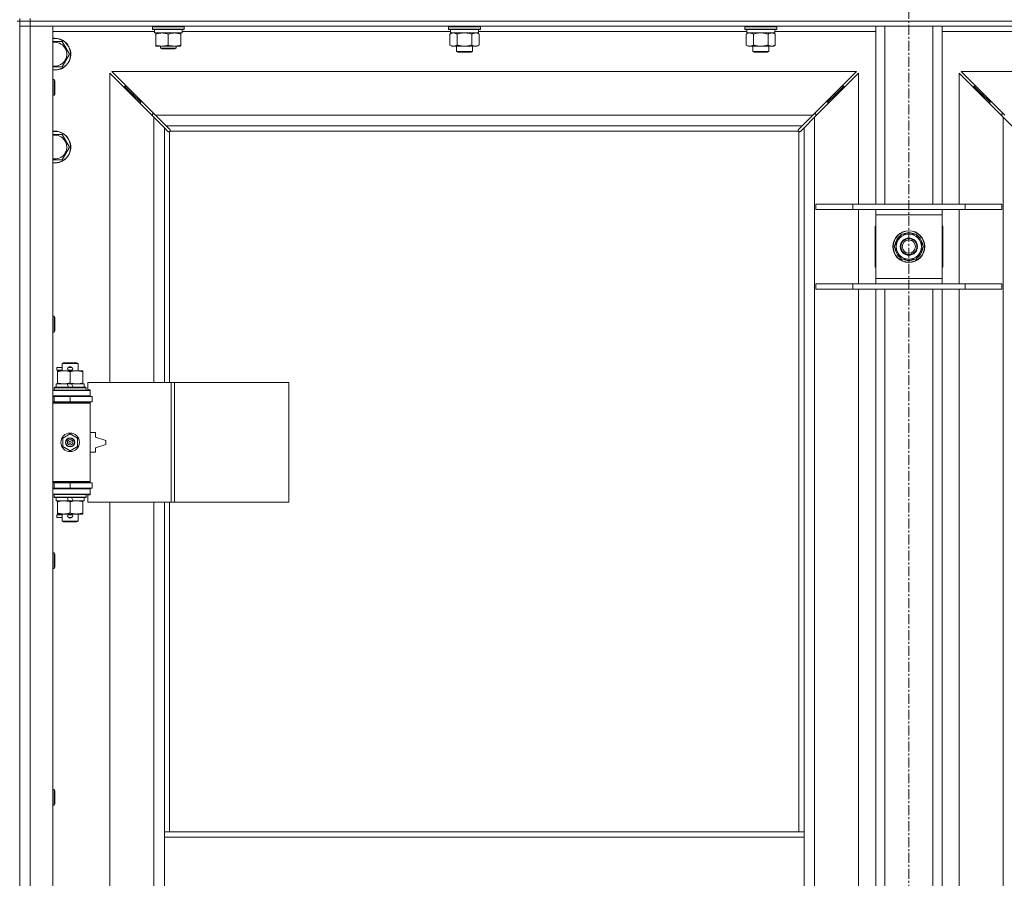
# Model space of a CAD drawing. Units: millimetres. Extents: x 0 to 30603, y -7 to 21000.
# Drawn here: x 4740 to 5482, y 15230 to 15877 of the extents above; entities that cross this region are included whole.
import ezdxf

# ---------------------------------------------------------------- set-up
doc = ezdxf.new("R2010")
doc.units = ezdxf.units.MM
doc.linetypes.add('K5LT_AXLED', pattern=[12, 7.5, -1.5, 1.5, -1.5])
doc.linetypes.add('K5LT_THIN', pattern=[0])
for name, color, linetype, true_color in [('OSI', 2, 'Continuous', 0xffff00), ('R', 1, 'Continuous', 0xff0000), ('WELDING', 7, 'Continuous', 0xffffff)]:
    doc.layers.add(name, color=color, linetype=linetype, true_color=true_color)

msp = doc.modelspace()

# ---------------------------------------------------------------- linework, layer by layer
at = {"layer": 'OSI', "color": 30, "linetype": 'K5LT_AXLED', "lineweight": 18, "true_color": 0xff8000}
msp.add_line((5409.72, 16496.86), (5409.72, 12872.79), dxfattribs=at)
at = {"layer": 'R', "color": 7, "linetype": 'K5LT_THIN', "lineweight": 18}
for p, q in [((4739.72, 15875.79), (4739.72, 15877.79)), ((4747.72, 15875.79), (4747.72, 15877.79)), ((4737.72, 15875.79), (4739.72, 15875.79)), ((4739.72, 15875.79), (4747.72, 15875.79)), ((4739.72, 15875.79), (4739.72, 15871.79)), ((4747.72, 15875.79), (4739.72, 15875.79)), ((4739.72, 15875.79), (4739.72, 15240.79)), ((4747.72, 15871.79), (4739.72, 15871.79)), ((4739.72, 13970.79), (4739.72, 15871.79)), ((4739.72, 15871.79), (4747.72, 15871.79)), ((4747.72, 15875.79), (4747.72, 15871.79)), ((6071.72, 15875.79), (4747.72, 15875.79)), ((4747.72, 15875.79), (6071.72, 15875.79)), ((4747.72, 15871.79), (4747.72, 13970.79)), ((4747.72, 15871.79), (4764.72, 15871.79)), ((6071.72, 15871.79), (4747.72, 15871.79)), ((4764.72, 15871.79), (4764.72, 13970.79)), ((4839.72, 15871.49), (4839.89, 15871.79)), ((4839.72, 15869.59), (4839.72, 15871.49)), ((4839.72, 15871.49), (4851.72, 15871.49)), ((4839.72, 15869.59), (4839.89, 15869.29)), ((4839.72, 15869.59), (4851.72, 15869.59)), ((4851.72, 15871.49), (4863.72, 15871.49)), ((4851.72, 15869.59), (4863.72, 15869.59)), ((4863.72, 15871.49), (4863.55, 15871.79)), ((4863.72, 15869.59), (4863.55, 15869.29)), ((4863.72, 15869.59), (4863.72, 15871.49)), ((5062.92, 15871.49), (5063.09, 15871.79)), ((5062.92, 15871.49), (5062.92, 15869.59)), ((5080.92, 15871.49), (5062.92, 15871.49)), ((5062.92, 15869.59), (5063.09, 15869.29)), ((5080.92, 15869.59), (5062.92, 15869.59)), ((5086.92, 15871.49), (5080.92, 15871.49)), ((5086.92, 15869.59), (5080.92, 15869.59)), ((5086.92, 15871.49), (5086.75, 15871.79)), ((5086.92, 15869.59), (5086.75, 15869.29)), ((5086.92, 15871.49), (5086.92, 15869.59)), ((5286.12, 15871.49), (5286.29, 15871.79)), ((5286.12, 15871.49), (5286.12, 15869.59)), ((5304.12, 15871.49), (5286.12, 15871.49)), ((5286.12, 15869.59), (5286.29, 15869.29)), ((5304.12, 15869.59), (5286.12, 15869.59)), ((5310.12, 15871.49), (5304.12, 15871.49)), ((5310.12, 15869.59), (5304.12, 15869.59)), ((5310.12, 15871.49), (5309.95, 15871.79)), ((5310.12, 15869.59), (5309.95, 15869.29)), ((5310.12, 15871.49), (5310.12, 15869.59)), ((5384.72, 15737.79), (5384.72, 15871.79)), ((5391.72, 15737.79), (5391.72, 15871.79)), ((5427.72, 15737.79), (5427.72, 15871.79)), ((5434.72, 15737.79), (5434.72, 15871.79)), ((4841.22, 15867.79), (4764.72, 15867.79)), ((4839.89, 15869.29), (4851.72, 15869.29)), ((4841.22, 15866.79), (4841.22, 15869.29)), ((4841.22, 15866.79), (4862.22, 15866.79)), ((4842.22, 15865.94), (4842.22, 15866.79)), ((4842.22, 15857.64), (4842.22, 15865.94)), ((4851.72, 15869.29), (4863.55, 15869.29)), ((4851.72, 15857.64), (4851.72, 15865.94)), ((4861.22, 15866.79), (4861.22, 15865.94)), ((4861.22, 15857.64), (4861.22, 15865.94)), ((4862.22, 15866.79), (4862.22, 15869.29)), ((5064.42, 15867.79), (4862.22, 15867.79)), ((5080.83, 15869.29), (5063.09, 15869.29)), ((5063.95, 15865.94), (5065.42, 15866.79)), ((5063.95, 15865.94), (5063.95, 15857.64)), ((5064.42, 15869.29), (5064.42, 15866.79)), ((5085.42, 15866.79), (5064.42, 15866.79)), ((5069.44, 15865.94), (5069.44, 15857.64)), ((5080.41, 15865.94), (5080.41, 15857.64)), ((5086.75, 15869.29), (5080.83, 15869.29)), ((5085.89, 15865.94), (5084.42, 15866.79)), ((5085.42, 15869.29), (5085.42, 15866.79)), ((5287.62, 15867.79), (5085.42, 15867.79)), ((5085.89, 15865.94), (5085.89, 15857.64)), ((5304.03, 15869.29), (5286.29, 15869.29)), ((5287.15, 15865.94), (5288.62, 15866.79)), ((5287.15, 15865.94), (5287.15, 15857.64)), ((5287.62, 15869.29), (5287.62, 15866.79)), ((5308.62, 15866.79), (5287.62, 15866.79)), ((5292.64, 15865.94), (5292.64, 15857.64)), ((5303.61, 15865.94), (5303.61, 15857.64)), ((5309.95, 15869.29), (5304.03, 15869.29)), ((5309.09, 15865.94), (5307.62, 15866.79)), ((5308.62, 15869.29), (5308.62, 15866.79)), ((5384.72, 15867.79), (5308.62, 15867.79)), ((5309.09, 15865.94), (5309.09, 15857.64)), ((5510.82, 15867.79), (5434.72, 15867.79)), ((4764.72, 15860.29), (4766.22, 15860.29)), ((4766.22, 15860.29), (4771.71, 15860.29)), ((4771.71, 15860.29), (4777.19, 15850.79)), ((4842.22, 15856.79), (4842.22, 15857.64)), ((4846.97, 15856.79), (4842.22, 15856.79)), ((4845.72, 15856.79), (4845.72, 15855.36)), ((4857.72, 15855.36), (4845.72, 15855.36)), ((4845.72, 15855.36), (4846.72, 15854.79)), ((4856.72, 15854.79), (4846.72, 15854.79)), ((4856.47, 15856.79), (4846.97, 15856.79)), ((4861.22, 15856.79), (4856.47, 15856.79)), ((4857.72, 15855.36), (4856.72, 15854.79)), ((4857.72, 15856.79), (4857.72, 15855.36)), ((4861.22, 15857.64), (4861.22, 15856.79)), ((5063.95, 15857.64), (5065.42, 15856.79)), ((5074.92, 15856.79), (5065.42, 15856.79)), ((5068.92, 15856.79), (5068.92, 15852.86)), ((5084.42, 15856.79), (5074.92, 15856.79)), ((5080.92, 15856.79), (5080.92, 15852.86)), ((5085.89, 15857.64), (5084.42, 15856.79)), ((5287.15, 15857.64), (5288.62, 15856.79)), ((5298.12, 15856.79), (5288.62, 15856.79)), ((5292.12, 15856.79), (5292.12, 15852.86)), ((5307.62, 15856.79), (5298.12, 15856.79)), ((5304.12, 15856.79), (5304.12, 15852.86)), ((5309.09, 15857.64), (5307.62, 15856.79)), ((4777.19, 15850.79), (4771.71, 15841.29)), ((5068.92, 15852.86), (5069.92, 15852.29)), ((5074.92, 15852.86), (5068.92, 15852.86)), ((5074.92, 15852.29), (5069.92, 15852.29)), ((5080.92, 15852.86), (5074.92, 15852.86)), ((5079.92, 15852.29), (5074.92, 15852.29)), ((5080.92, 15852.86), (5079.92, 15852.29)), ((5292.12, 15852.86), (5293.12, 15852.29)), ((5298.12, 15852.86), (5292.12, 15852.86)), ((5298.12, 15852.29), (5293.12, 15852.29)), ((5304.12, 15852.86), (5298.12, 15852.86)), ((5303.12, 15852.29), (5298.12, 15852.29)), ((5304.12, 15852.86), (5303.12, 15852.29)), ((4840.72, 15803.37), (4807.72, 15836.37)), ((4807.72, 15836.37), (4807.72, 15603.29)), ((5370.31, 15837.79), (4809.14, 15837.79)), ((4809.14, 15837.79), (4842.14, 15804.79)), ((5337.31, 15804.79), (5370.31, 15837.79)), ((5371.72, 15836.37), (5338.72, 15803.37)), ((5371.72, 15737.79), (5371.72, 15836.37)), ((5480.72, 15803.37), (5447.72, 15836.37)), ((5447.72, 15836.37), (5447.72, 15737.79)), ((6010.31, 15837.79), (5449.14, 15837.79)), ((5449.14, 15837.79), (5482.14, 15804.79)), ((4764.72, 15831.79), (4765.64, 15831.79)), ((4765.64, 15831.79), (4766.22, 15830.79)), ((4765.64, 15831.79), (4765.64, 15819.79)), ((4766.22, 15830.79), (4766.22, 15820.79)), ((4824.72, 15820.79), (4818.72, 15826.79)), ((4824.72, 15820.79), (4818.72, 15826.79)), ((4818.72, 15826.79), (4818.72, 15825.37)), ((4820.14, 15826.79), (4818.72, 15826.79)), ((5354.72, 15820.79), (5360.72, 15826.79)), ((5354.72, 15820.79), (5360.72, 15826.79)), ((5360.72, 15826.79), (5359.31, 15826.79)), ((5360.72, 15825.37), (5360.72, 15826.79)), ((5464.72, 15820.79), (5458.72, 15826.79)), ((5464.72, 15820.79), (5458.72, 15826.79)), ((5458.72, 15826.79), (5460.14, 15826.79)), ((5458.72, 15825.37), (5458.72, 15826.79)), ((4764.72, 15819.79), (4765.64, 15819.79)), ((4765.64, 15819.79), (4766.22, 15820.79)), ((4830.72, 15814.79), (4824.72, 15820.79)), ((4830.72, 15814.79), (4824.72, 15820.79)), ((4824.72, 15820.79), (4824.72, 15819.37)), ((4826.14, 15820.79), (4824.72, 15820.79)), ((5348.72, 15814.79), (5354.72, 15820.79)), ((5348.72, 15814.79), (5354.72, 15820.79)), ((5354.72, 15820.79), (5353.31, 15820.79)), ((5354.72, 15819.37), (5354.72, 15820.79)), ((5470.72, 15814.79), (5464.72, 15820.79)), ((5470.72, 15814.79), (5464.72, 15820.79)), ((5464.72, 15820.79), (5466.14, 15820.79)), ((5464.72, 15819.37), (5464.72, 15820.79)), ((4830.72, 15814.79), (4830.72, 15813.37)), ((4832.14, 15814.79), (4830.72, 15814.79)), ((5348.72, 15814.79), (5347.31, 15814.79)), ((5348.72, 15813.37), (5348.72, 15814.79)), ((5470.72, 15814.79), (5472.14, 15814.79)), ((5470.72, 15813.37), (5470.72, 15814.79)), ((4839.72, 15805.79), (4839.72, 15804.37)), ((4841.14, 15805.79), (4839.72, 15805.79)), ((4848.72, 15795.37), (4840.72, 15803.37)), ((4840.72, 15603.29), (4840.72, 15803.37)), ((4842.14, 15804.79), (5337.31, 15804.79)), ((4842.14, 15804.79), (4850.14, 15796.79)), ((5329.31, 15796.79), (5337.31, 15804.79)), ((5338.72, 15803.37), (5330.72, 15795.37)), ((5339.72, 15805.79), (5338.31, 15805.79)), ((5338.72, 15803.37), (5338.72, 14039.2)), ((5339.72, 15804.37), (5339.72, 15805.79)), ((5481.14, 15805.79), (5479.72, 15805.79)), ((5479.72, 15805.79), (5479.72, 15804.37)), ((5480.72, 14039.2), (5480.72, 15803.37)), ((5488.72, 15795.37), (5480.72, 15803.37)), ((4851.45, 15792.65), (4848.72, 15795.37)), ((4848.72, 15795.37), (4848.72, 15603.29)), ((5329.31, 15796.79), (4850.14, 15796.79)), ((4850.14, 15796.79), (4852.86, 15794.06)), ((5326.58, 15794.06), (5329.31, 15796.79)), ((5330.72, 15795.37), (5327.99, 15792.65)), ((5330.72, 15264.79), (5330.72, 15795.37)), ((4764.72, 15790.29), (4766.22, 15790.29)), ((4766.22, 15790.29), (4771.71, 15790.29)), ((4771.71, 15790.29), (4777.19, 15780.79)), ((4851.96, 15792.4), (4852.07, 15792.4)), ((4852.72, 15792.53), (4852.72, 15603.29)), ((5326.46, 15792.79), (4852.98, 15792.79)), ((4853.11, 15793.55), (4853.11, 15793.44)), ((5326.33, 15793.55), (5326.33, 15793.44)), ((5326.72, 15264.79), (5326.72, 15792.53)), ((5327.48, 15792.4), (5327.37, 15792.4)), ((4777.19, 15780.79), (4771.71, 15771.29)), ((5339.72, 15737.79), (5367.41, 15737.79)), ((5339.72, 15733.79), (5339.72, 15737.79)), ((5367.41, 15737.79), (5452.03, 15737.79)), ((5367.41, 15733.79), (5367.41, 15737.79)), ((5452.03, 15737.79), (5479.72, 15737.79)), ((5452.03, 15733.79), (5452.03, 15737.79)), ((5479.72, 15733.79), (5479.72, 15737.79)), ((5339.72, 15733.79), (5367.41, 15733.79)), ((5367.41, 15733.79), (5452.03, 15733.79)), ((5371.72, 15677.79), (5371.72, 15733.79)), ((5384.72, 15729.79), (5384.72, 15733.79)), ((5384.72, 15681.79), (5384.72, 15729.79)), ((5434.72, 15729.79), (5384.72, 15729.79)), ((5434.72, 15733.79), (5434.72, 15729.79)), ((5434.72, 15729.79), (5434.72, 15681.79)), ((5447.72, 15733.79), (5447.72, 15677.79)), ((5452.03, 15733.79), (5479.72, 15733.79)), ((5384.72, 15721.29), (5384.22, 15721.29)), ((5384.22, 15721.29), (5384.22, 15690.29)), ((5435.22, 15721.29), (5434.72, 15721.29)), ((5435.22, 15690.29), (5435.22, 15721.29)), ((5398.75, 15705.79), (5404.24, 15715.29)), ((5404.24, 15715.29), (5409.72, 15715.29)), ((5409.72, 15715.29), (5415.21, 15715.29)), ((5415.21, 15715.29), (5420.69, 15705.79)), ((5420.17, 15706.8), (5420.11, 15706.8)), ((5404.24, 15696.29), (5398.75, 15705.79)), ((5420.69, 15705.79), (5415.21, 15696.29)), ((5419.36, 15703.49), (5419.97, 15703.49)), ((5420.04, 15704.66), (5420.16, 15704.66)), ((5409.72, 15696.29), (5404.24, 15696.29)), ((5415.21, 15696.29), (5409.72, 15696.29)), ((5384.22, 15690.29), (5384.72, 15690.29)), ((5434.72, 15690.29), (5435.22, 15690.29)), ((5339.72, 15677.79), (5367.41, 15677.79)), ((5339.72, 15673.79), (5339.72, 15677.79)), ((5367.41, 15677.79), (5452.03, 15677.79)), ((5367.41, 15673.79), (5367.41, 15677.79)), ((5384.72, 15677.79), (5384.72, 15681.79)), ((5384.72, 15681.79), (5434.72, 15681.79)), ((5434.72, 15681.79), (5434.72, 15677.79)), ((5452.03, 15677.79), (5479.72, 15677.79)), ((5452.03, 15673.79), (5452.03, 15677.79)), ((5479.72, 15673.79), (5479.72, 15677.79)), ((5339.72, 15673.79), (5367.41, 15673.79)), ((5367.41, 15673.79), (5452.03, 15673.79)), ((5371.72, 15214.79), (5371.72, 15673.79)), ((5384.72, 15214.79), (5384.72, 15673.79)), ((5391.72, 15214.79), (5391.72, 15673.79)), ((5427.72, 15214.79), (5427.72, 15673.79)), ((5434.72, 15214.79), (5434.72, 15673.79)), ((5447.72, 15673.79), (5447.72, 15214.79)), ((5452.03, 15673.79), (5479.72, 15673.79)), ((4764.72, 15653.45), (4765.64, 15653.45)), ((4765.64, 15653.45), (4766.22, 15652.45)), ((4765.64, 15653.45), (4765.64, 15641.45)), ((4766.22, 15652.45), (4766.22, 15642.45)), ((4764.72, 15641.45), (4765.64, 15641.45)), ((4765.64, 15641.45), (4766.22, 15642.45)), ((4771.72, 15617.71), (4772.72, 15618.29)), ((4771.72, 15617.71), (4783.72, 15617.71)), ((4771.72, 15612.29), (4771.72, 15617.71)), ((4772.72, 15618.29), (4782.72, 15618.29)), ((4783.72, 15617.71), (4782.72, 15618.29)), ((4783.72, 15612.29), (4783.72, 15617.71)), ((4767.62, 15612.79), (4767.62, 15614.79)), ((4771.72, 15614.79), (4767.62, 15614.79)), ((4771.72, 15612.79), (4767.62, 15612.79)), ((4768.22, 15611.44), (4768.22, 15612.29)), ((4768.22, 15612.29), (4782.47, 15612.29)), ((4768.22, 15603.14), (4768.22, 15611.44)), ((4776.72, 15614.79), (4776.6, 15614.79)), ((4776.72, 15612.79), (4776.6, 15612.79)), ((4778.72, 15614.79), (4776.72, 15614.79)), ((4778.72, 15612.79), (4776.72, 15612.79)), ((4777.72, 15603.14), (4777.72, 15611.44)), ((4782.47, 15612.29), (4787.22, 15612.29)), ((4787.22, 15612.29), (4787.22, 15611.44)), ((4787.22, 15603.14), (4787.22, 15611.44)), ((4768.22, 15602.29), (4768.22, 15603.14)), ((4787.22, 15603.14), (4787.22, 15602.29)), ((4853.89, 15603.29), (4791.02, 15603.29)), ((4791.02, 15603.29), (4791.02, 15597.79)), ((4856.28, 15603.29), (4853.89, 15603.29)), ((4853.89, 15603.29), (4853.89, 15513.29)), ((4856.28, 15603.29), (4856.28, 15513.29)), ((4942.64, 15603.29), (4856.28, 15603.29)), ((4942.64, 15603.29), (4942.64, 15513.29)), ((4764.72, 15597.29), (4792.72, 15597.29)), ((4765.72, 15599.49), (4765.89, 15599.79)), ((4765.72, 15597.59), (4765.72, 15599.49)), ((4765.72, 15599.49), (4789.72, 15599.49)), ((4765.72, 15597.59), (4765.89, 15597.29)), ((4765.72, 15597.59), (4789.72, 15597.59)), ((4765.89, 15599.79), (4789.55, 15599.79)), ((4767.22, 15599.79), (4767.22, 15602.29)), ((4767.22, 15602.29), (4775.42, 15602.29)), ((4775.42, 15602.29), (4776.59, 15599.79)), ((4778.73, 15602.29), (4775.42, 15602.29)), ((4778.73, 15602.29), (4779.9, 15599.79)), ((4778.73, 15602.29), (4788.22, 15602.29)), ((4788.22, 15599.79), (4788.22, 15602.29)), ((4789.72, 15599.49), (4789.55, 15599.79)), ((4789.72, 15597.59), (4789.55, 15597.29)), ((4789.72, 15597.59), (4789.72, 15599.49)), ((4791.02, 15597.79), (4792.72, 15597.79)), ((4792.72, 15597.79), (4792.72, 15597.29)), ((4792.72, 15593.29), (4792.72, 15597.29)), ((4764.72, 15593.29), (4792.72, 15593.29)), ((4764.72, 15592.79), (4765.72, 15592.79)), ((4764.72, 15588.79), (4765.72, 15588.79)), ((4764.72, 15588.29), (4792.22, 15588.29)), ((4764.72, 15587.79), (4792.72, 15587.79)), ((4765.72, 15592.79), (4777.72, 15592.79)), ((4765.72, 15588.79), (4765.72, 15592.79)), ((4765.72, 15588.79), (4777.72, 15588.79)), ((4771.72, 15592.79), (4771.72, 15593.29)), ((4771.72, 15588.29), (4771.72, 15588.79)), ((4777.72, 15588.79), (4777.72, 15592.79)), ((4777.72, 15592.79), (4794.22, 15592.79)), ((4777.72, 15588.79), (4794.22, 15588.79)), ((4783.72, 15592.79), (4783.72, 15593.29)), ((4783.72, 15588.29), (4783.72, 15588.79)), ((4792.72, 15587.79), (4792.22, 15588.29)), ((4792.72, 15593.29), (4792.72, 15592.79)), ((4792.72, 15588.79), (4792.72, 15587.79)), ((4792.72, 15528.79), (4792.72, 15587.79)), ((4794.22, 15588.79), (4794.22, 15592.79)), ((4796.72, 15565.79), (4792.72, 15565.79)), ((4796.72, 15562.29), (4796.72, 15565.79)), ((4772.22, 15561.46), (4777.72, 15564.64)), ((4772.22, 15555.11), (4772.22, 15561.46)), ((4777.72, 15564.64), (4783.22, 15561.46)), ((4783.22, 15561.46), (4783.22, 15555.11)), ((4804.72, 15559.79), (4796.72, 15562.29)), ((4804.72, 15556.79), (4804.72, 15559.79)), ((4777.72, 15551.94), (4772.22, 15555.11)), ((4783.22, 15555.11), (4777.72, 15551.94)), ((4792.72, 15550.79), (4796.72, 15550.79)), ((4796.72, 15554.29), (4804.72, 15556.79)), ((4796.72, 15550.79), (4796.72, 15554.29)), ((4764.72, 15528.79), (4792.72, 15528.79)), ((4764.72, 15528.29), (4792.22, 15528.29)), ((4771.72, 15527.79), (4771.72, 15528.29)), ((4783.72, 15527.79), (4783.72, 15528.29)), ((4792.72, 15528.79), (4792.22, 15528.29)), ((4792.72, 15528.79), (4792.72, 15527.79)), ((4765.72, 15527.79), (4764.72, 15527.79)), ((4765.72, 15523.79), (4764.72, 15523.79)), ((4792.72, 15523.29), (4764.72, 15523.29)), ((4765.72, 15527.79), (4765.72, 15523.79)), ((4777.72, 15527.79), (4765.72, 15527.79)), ((4777.72, 15523.79), (4765.72, 15523.79)), ((4771.72, 15523.29), (4771.72, 15523.79)), ((4777.72, 15527.79), (4777.72, 15523.79)), ((4794.22, 15527.79), (4777.72, 15527.79)), ((4794.22, 15523.79), (4777.72, 15523.79)), ((4783.72, 15523.29), (4783.72, 15523.79)), ((4792.72, 15523.79), (4792.72, 15523.29)), ((4792.72, 15523.29), (4792.72, 15519.29)), ((4794.22, 15527.79), (4794.22, 15523.79)), ((4792.72, 15519.29), (4764.72, 15519.29)), ((4765.72, 15518.99), (4765.89, 15519.29)), ((4765.72, 15517.09), (4765.72, 15518.99)), ((4765.72, 15518.99), (4789.72, 15518.99)), ((4765.72, 15517.09), (4765.89, 15516.79)), ((4765.72, 15517.09), (4789.72, 15517.09)), ((4765.89, 15516.79), (4789.55, 15516.79)), ((4767.22, 15514.29), (4767.22, 15516.79)), ((4767.22, 15514.29), (4776.59, 15514.29)), ((4768.22, 15513.44), (4768.22, 15514.29)), ((4768.22, 15505.14), (4768.22, 15513.44)), ((4775.42, 15516.79), (4776.59, 15514.29)), ((4776.59, 15514.29), (4779.9, 15514.29)), ((4777.72, 15505.14), (4777.72, 15513.44)), ((4778.73, 15516.79), (4779.9, 15514.29)), ((4779.9, 15514.29), (4788.22, 15514.29)), ((4787.22, 15514.29), (4787.22, 15513.44)), ((4787.22, 15505.14), (4787.22, 15513.44)), ((4788.22, 15514.29), (4788.22, 15516.79)), ((4789.72, 15518.99), (4789.55, 15519.29)), ((4789.72, 15517.09), (4789.55, 15516.79)), ((4789.72, 15517.09), (4789.72, 15518.99)), ((4792.72, 15518.79), (4791.02, 15518.79)), ((4791.02, 15518.79), (4791.02, 15513.29)), ((4792.72, 15519.29), (4792.72, 15518.79)), ((4853.89, 15513.29), (4791.02, 15513.29)), ((4807.72, 15513.29), (4807.72, 14966.29)), ((4840.72, 14966.29), (4840.72, 15513.29)), ((4848.72, 15513.29), (4848.72, 15264.79)), ((4852.72, 15513.29), (4852.72, 15264.79)), ((4856.28, 15513.29), (4853.89, 15513.29)), ((4942.64, 15513.29), (4856.28, 15513.29)), ((4767.62, 15501.79), (4767.62, 15503.79)), ((4771.72, 15503.79), (4767.62, 15503.79)), ((4771.72, 15501.79), (4767.62, 15501.79)), ((4768.22, 15504.29), (4768.22, 15505.14)), ((4772.97, 15504.29), (4768.22, 15504.29)), ((4771.72, 15498.86), (4771.72, 15504.29)), ((4771.72, 15498.86), (4772.72, 15498.29)), ((4771.72, 15498.86), (4783.72, 15498.86)), ((4782.47, 15504.29), (4772.97, 15504.29)), ((4776.72, 15503.79), (4776.6, 15503.79)), ((4776.72, 15501.79), (4776.6, 15501.79)), ((4778.72, 15503.79), (4776.72, 15503.79)), ((4778.72, 15501.79), (4776.72, 15501.79)), ((4787.22, 15504.29), (4782.47, 15504.29)), ((4783.72, 15498.86), (4782.72, 15498.29)), ((4783.72, 15498.86), (4783.72, 15504.29)), ((4787.22, 15505.14), (4787.22, 15504.29)), ((4772.72, 15498.29), (4782.72, 15498.29)), ((4764.72, 15475.12), (4765.64, 15475.12)), ((4765.64, 15475.12), (4766.22, 15474.12)), ((4765.64, 15475.12), (4765.64, 15463.12)), ((4766.22, 15474.12), (4766.22, 15464.12)), ((4764.72, 15463.12), (4765.64, 15463.12)), ((4765.64, 15463.12), (4766.22, 15464.12)), ((4764.72, 15296.79), (4765.64, 15296.79)), ((4765.64, 15296.79), (4766.22, 15295.79)), ((4765.64, 15296.79), (4765.64, 15284.79)), ((4766.22, 15295.79), (4766.22, 15285.79)), ((4764.72, 15284.79), (4765.64, 15284.79)), ((4765.64, 15284.79), (4766.22, 15285.79)), ((4848.72, 15260.79), (4848.72, 15264.79)), ((5330.72, 15264.79), (4848.72, 15264.79)), ((5330.72, 15260.79), (5330.72, 15264.79)), ((4848.72, 15218.79), (4848.72, 15260.79)), ((5330.72, 15260.79), (4848.72, 15260.79)), ((5330.72, 15218.79), (5330.72, 15260.79))]:
    msp.add_line(p, q, dxfattribs=at)
for centre, radius in [((5409.72, 15705.79), 12), ((5409.72, 15705.79), 11.83), ((5409.72, 15705.79), 6.5), ((5409.72, 15705.79), 6), ((5409.72, 15705.79), 5), ((4777.72, 15558.29), 7), ((4777.72, 15558.29), 3.49), ((4777.72, 15558.29), 3.49), ((4777.72, 15558.29), 3.25), ((4777.72, 15558.29), 3.19), ((4777.72, 15558.29), 3.19), ((4777.72, 15558.29), 2.1), ((4777.72, 15558.29), 0.9)]:
    msp.add_circle(centre, radius, dxfattribs=at)
for centre, radius, start, end in [((4766.22, 15850.79), 12, 262.81924, 90), ((4766.22, 15850.79), 12, 90, 97.18076), ((4766.22, 15850.79), 11.83, 262.71351, 90), ((4766.22, 15850.79), 11.83, 90, 97.28649), ((4766.22, 15850.79), 8.97, 260.37625, 90), ((4766.22, 15850.79), 8.97, 90, 99.62375), ((4766.22, 15780.79), 12, 262.81924, 90), ((4766.22, 15780.79), 12, 90, 97.18076), ((4766.22, 15780.79), 11.83, 262.71351, 90), ((4766.22, 15780.79), 11.83, 90, 97.28649), ((4766.22, 15780.79), 8.97, 260.37625, 90), ((4766.22, 15780.79), 8.97, 90, 99.62375), ((4852.16, 15793.35), 1, 304.4499, 325.5501), ((5327.29, 15793.35), 1, 214.4499, 235.5501), ((5409.72, 15705.79), 10.5, 124.79123, 175.20877), ((5409.72, 15705.79), 9.5, 90, 270), ((5409.72, 15705.79), 10.5, 64.79123, 115.20877), ((5409.72, 15705.79), 9.5, 270, 90), ((5409.72, 15705.79), 10.5, 5.53239, 55.20877), ((5409.72, 15705.79), 10.5, 184.79123, 235.20877), ((5409.72, 15705.79), 10.5, 304.79123, 347.35895), ((5409.72, 15705.79), 10.5, 347.35895, 353.81052), ((5409.72, 15705.79), 10.5, 244.79123, 295.20877), ((4776.72, 15613.79), 1, 90, 270), ((4777.72, 15613.79), 1.5, 41.40962, 138.59038), ((4777.72, 15613.79), 1.5, 221.40962, 269.99848), ((4777.72, 15613.79), 1.5, 270.00009, 318.59038), ((4778.72, 15613.79), 1, 270, 90), ((4765.72, 15584.79), 4, 61.04498, 90), ((4765.72, 15531.79), 4, 270, 298.95502), ((4776.72, 15502.79), 1, 90, 270), ((4777.72, 15502.79), 1.5, 90.00012, 138.59038), ((4777.72, 15502.79), 1.5, 221.40962, 318.59038), ((4777.72, 15502.79), 1.5, 41.40962, 89.99851), ((4778.72, 15502.79), 1, 270, 90)]:
    msp.add_arc(centre, radius, start, end, dxfattribs=at)
at = {"layer": 'WELDING', "color": 7, "linetype": 'K5LT_THIN', "lineweight": 18}
for p, q in [((5064.49, 15866.22), (5063.95, 15865.94)), ((5065.4, 15866.59), (5064.49, 15866.22)), ((5066.32, 15866.77), (5065.4, 15866.59)), ((5066.69, 15866.79), (5066.32, 15866.77)), ((5071.24, 15866.39), (5069.44, 15865.94)), ((5073.07, 15866.68), (5071.24, 15866.39)), ((5074.92, 15866.79), (5073.07, 15866.68)), ((5076.77, 15866.68), (5074.92, 15866.79)), ((5078.61, 15866.39), (5076.77, 15866.68)), ((5080.41, 15865.94), (5078.61, 15866.39)), ((5084.07, 15866.68), (5083.15, 15866.79)), ((5084.99, 15866.39), (5084.07, 15866.68)), ((5085.89, 15865.94), (5084.99, 15866.39)), ((5287.69, 15866.22), (5287.15, 15865.94)), ((5288.6, 15866.59), (5287.69, 15866.22)), ((5289.52, 15866.77), (5288.6, 15866.59)), ((5289.89, 15866.79), (5289.52, 15866.77)), ((5294.44, 15866.39), (5292.64, 15865.94)), ((5296.27, 15866.68), (5294.44, 15866.39)), ((5298.12, 15866.79), (5296.27, 15866.68)), ((5299.97, 15866.68), (5298.12, 15866.79)), ((5301.81, 15866.39), (5299.97, 15866.68)), ((5303.61, 15865.94), (5301.81, 15866.39)), ((5307.27, 15866.68), (5306.35, 15866.79)), ((5308.19, 15866.39), (5307.27, 15866.68)), ((5309.09, 15865.94), (5308.19, 15866.39)), ((4771.71, 15841.29), (4764.72, 15841.29)), ((4851.62, 15792.51), (4851.45, 15792.65)), ((4851.81, 15792.43), (4851.62, 15792.51)), ((4852.01, 15792.4), (4851.81, 15792.43)), ((4852.07, 15792.4), (4852.01, 15792.4)), ((4852.15, 15792.37), (4852.35, 15792.41)), ((4852.29, 15792.35), (4852.44, 15792.37)), ((4852.35, 15792.41), (4852.54, 15792.46)), ((4852.44, 15792.37), (4852.59, 15792.43)), ((4852.54, 15792.46), (4852.72, 15792.53)), ((4852.59, 15792.43), (4852.72, 15792.53)), ((4852.86, 15794.06), (4853, 15793.89)), ((4852.98, 15792.79), (4853.05, 15792.97)), ((4852.98, 15792.79), (4853.08, 15792.92)), ((4853, 15793.89), (4853.08, 15793.7)), ((4853.05, 15792.97), (4853.1, 15793.16)), ((4853.08, 15793.7), (4853.11, 15793.49)), ((4853.08, 15792.92), (4853.14, 15793.06)), ((4853.1, 15793.16), (4853.14, 15793.36)), ((4853.11, 15793.49), (4853.11, 15793.44)), ((4853.13, 15793.37), (4853.11, 15793.44)), ((4853.15, 15793.29), (4853.13, 15793.37)), ((4853.14, 15793.06), (4853.16, 15793.21)), ((4853.16, 15793.21), (4853.15, 15793.29)), ((5326.29, 15793.21), (5326.31, 15793.06)), ((5326.3, 15793.36), (5326.34, 15793.16)), ((5326.31, 15793.06), (5326.37, 15792.92)), ((5326.33, 15793.49), (5326.36, 15793.7)), ((5326.33, 15793.44), (5326.33, 15793.49)), ((5326.34, 15793.16), (5326.39, 15792.97)), ((5326.36, 15793.7), (5326.44, 15793.89)), ((5326.37, 15792.92), (5326.46, 15792.79)), ((5326.39, 15792.97), (5326.46, 15792.79)), ((5326.44, 15793.89), (5326.58, 15794.06)), ((5326.72, 15792.53), (5326.9, 15792.46)), ((5326.72, 15792.53), (5326.85, 15792.43)), ((5326.85, 15792.43), (5327, 15792.37)), ((5326.9, 15792.46), (5327.09, 15792.41)), ((5327, 15792.37), (5327.15, 15792.35)), ((5327.09, 15792.41), (5327.29, 15792.37)), ((5327.15, 15792.35), (5327.22, 15792.36)), ((5327.22, 15792.36), (5327.3, 15792.37)), ((5327.3, 15792.37), (5327.37, 15792.4)), ((5327.43, 15792.4), (5327.37, 15792.4)), ((5327.63, 15792.43), (5327.43, 15792.4)), ((5327.82, 15792.51), (5327.63, 15792.43)), ((5327.99, 15792.65), (5327.82, 15792.51)), ((4771.71, 15771.29), (4764.72, 15771.29))]:
    msp.add_line(p, q, dxfattribs=at)
for centre, start, end in [((4852.3, 15792.93), 246.77286, 269.93385), ((5326.86, 15793.21), 156.77286, 179.93385)]:
    msp.add_arc(centre, 0.573, start, end, dxfattribs=at)
for points, knots in [([(4851.72, 15865.94), (4851.16, 15866.13), (4850.35, 15866.36), (4849.35, 15866.57), (4848.75, 15866.66), (4848.23, 15866.73), (4847.64, 15866.77), (4847.02, 15866.79), (4846.41, 15866.78), (4845.96, 15866.75), (4845.46, 15866.7), (4844.82, 15866.61), (4843.68, 15866.39), (4842.8, 15866.13), (4842.22, 15865.94)], [0, 0, 0, 0, 2.72415, 3.912285, 4.716446, 5.530362, 6.353984, 7.500189, 8.40607, 9.211142, 9.605533, 10.761675, 12.184093, 15, 15, 15, 15]), ([(4861.22, 15865.94), (4860.66, 15866.13), (4859.85, 15866.36), (4858.85, 15866.57), (4858.25, 15866.66), (4857.73, 15866.73), (4857.14, 15866.77), (4856.52, 15866.79), (4855.91, 15866.78), (4855.46, 15866.75), (4854.96, 15866.7), (4854.32, 15866.61), (4853.18, 15866.39), (4852.3, 15866.13), (4851.72, 15865.94)], [0, 0, 0, 0, 2.72415, 3.912285, 4.716446, 5.530362, 6.353984, 7.500189, 8.40607, 9.211142, 9.605533, 10.761675, 12.184093, 15, 15, 15, 15]), ([(5069.44, 15865.94), (5069.15, 15866.1), (5068.71, 15866.33), (5068.15, 15866.54), (5067.77, 15866.65), (5067.41, 15866.73), (5067.05, 15866.78), (5066.81, 15866.79), (5066.69, 15866.79)], [0, 0, 0, 0, 2.905563, 4.375924, 5.511195, 6.679161, 7.850161, 9, 9, 9, 9]), ([(5083.15, 15866.79), (5083.02, 15866.79), (5082.78, 15866.78), (5082.4, 15866.73), (5082.04, 15866.64), (5081.58, 15866.5), (5081.03, 15866.28), (5080.61, 15866.06), (5080.41, 15865.94)], [0, 0, 0, 0, 1.192024, 2.404251, 3.60809, 4.765234, 6.955738, 9, 9, 9, 9]), ([(5292.64, 15865.94), (5292.35, 15866.1), (5291.91, 15866.33), (5291.35, 15866.54), (5290.97, 15866.65), (5290.61, 15866.73), (5290.25, 15866.78), (5290.01, 15866.79), (5289.89, 15866.79)], [0, 0, 0, 0, 2.905563, 4.375924, 5.511195, 6.679161, 7.850161, 9, 9, 9, 9]), ([(5306.35, 15866.79), (5306.22, 15866.79), (5305.98, 15866.78), (5305.6, 15866.73), (5305.24, 15866.64), (5304.78, 15866.5), (5304.23, 15866.28), (5303.81, 15866.06), (5303.61, 15865.94)], [0, 0, 0, 0, 1.192024, 2.404251, 3.60809, 4.765234, 6.955738, 9, 9, 9, 9]), ([(4842.22, 15857.64), (4842.72, 15857.47), (4843.48, 15857.25), (4844.45, 15857.03), (4845.11, 15856.92), (4845.73, 15856.84), (4846.35, 15856.8), (4846.77, 15856.79), (4846.97, 15856.79)], [0, 0, 0, 0, 2.905563, 4.375924, 5.511195, 6.679161, 7.850161, 9, 9, 9, 9]), ([(4846.97, 15856.79), (4847.19, 15856.79), (4847.62, 15856.8), (4848.26, 15856.85), (4848.89, 15856.93), (4849.7, 15857.07), (4850.64, 15857.29), (4851.37, 15857.52), (4851.72, 15857.64)], [0, 0, 0, 0, 1.192024, 2.404251, 3.60809, 4.765234, 6.955738, 9, 9, 9, 9]), ([(4851.72, 15857.64), (4852.22, 15857.47), (4852.98, 15857.25), (4853.95, 15857.03), (4854.61, 15856.92), (4855.23, 15856.84), (4855.85, 15856.8), (4856.27, 15856.79), (4856.47, 15856.79)], [0, 0, 0, 0, 2.905563, 4.375924, 5.511195, 6.679161, 7.850161, 9, 9, 9, 9]), ([(4856.47, 15856.79), (4856.69, 15856.79), (4857.12, 15856.8), (4857.76, 15856.85), (4858.39, 15856.93), (4859.2, 15857.07), (4860.14, 15857.29), (4860.87, 15857.52), (4861.22, 15857.64)], [0, 0, 0, 0, 1.192024, 2.404251, 3.60809, 4.765234, 6.955738, 9, 9, 9, 9]), ([(5063.95, 15857.64), (5064.27, 15857.45), (5064.75, 15857.21), (5065.32, 15857.01), (5065.66, 15856.91), (5065.96, 15856.85), (5066.31, 15856.8), (5066.66, 15856.78), (5067.02, 15856.8), (5067.33, 15856.83), (5067.66, 15856.9), (5068.11, 15857.02), (5068.72, 15857.25), (5069.18, 15857.49), (5069.44, 15857.64)], [0, 0, 0, 0, 2.72415, 3.912285, 4.716446, 5.530362, 6.353984, 7.500189, 8.40607, 9.211142, 9.998759, 11.128707, 12.847273, 15, 15, 15, 15]), ([(5069.44, 15857.64), (5069.54, 15857.61), (5069.8, 15857.53), (5070.15, 15857.44), (5070.47, 15857.36), (5070.79, 15857.28), (5071.15, 15857.2), (5071.5, 15857.13), (5071.74, 15857.09), (5071.97, 15857.04), (5072.25, 15857), (5072.68, 15856.94), (5073.14, 15856.88), (5073.64, 15856.84), (5074, 15856.81), (5074.28, 15856.8), (5074.49, 15856.79), (5074.71, 15856.79), (5074.85, 15856.79), (5074.92, 15856.79)], [0, 0, 0, 0, 0.253231, 0.633077, 0.823001, 1.012924, 1.39277, 1.683866, 1.829413, 1.974961, 2.22598, 2.476999, 2.979038, 3.307633, 3.636228, 3.800526, 3.964824, 4.129121, 4.293419, 4.293419, 4.293419, 4.293419]), ([(5074.92, 15856.79), (5074.98, 15856.79), (5075.1, 15856.79), (5075.28, 15856.79), (5075.45, 15856.8), (5075.63, 15856.8), (5075.81, 15856.81), (5076.04, 15856.82), (5076.46, 15856.86), (5076.93, 15856.91), (5077.4, 15856.97), (5077.75, 15857.03), (5078.11, 15857.09), (5078.47, 15857.16), (5078.83, 15857.23), (5079.17, 15857.31), (5079.49, 15857.39), (5079.8, 15857.47), (5080.1, 15857.55), (5080.31, 15857.61), (5080.41, 15857.64)], [0, 0, 0, 0, 0.13683, 0.27366, 0.41049, 0.54732, 0.68415, 0.820981, 1.094641, 1.641961, 1.915621, 2.189281, 2.472595, 2.755908, 3.039221, 3.322535, 3.565256, 3.807977, 4.050698, 4.293419, 4.293419, 4.293419, 4.293419]), ([(5080.41, 15857.64), (5080.73, 15857.45), (5081.2, 15857.21), (5081.77, 15857.01), (5082.12, 15856.91), (5082.42, 15856.85), (5082.76, 15856.8), (5083.12, 15856.78), (5083.47, 15856.8), (5083.78, 15856.83), (5084.12, 15856.9), (5084.56, 15857.02), (5085.17, 15857.25), (5085.64, 15857.49), (5085.89, 15857.64)], [0, 0, 0, 0, 2.72415, 3.912285, 4.716446, 5.530362, 6.353984, 7.500189, 8.40607, 9.211142, 9.998759, 11.128707, 12.847273, 15, 15, 15, 15]), ([(5287.15, 15857.64), (5287.47, 15857.45), (5287.95, 15857.21), (5288.52, 15857.01), (5288.86, 15856.91), (5289.16, 15856.85), (5289.51, 15856.8), (5289.86, 15856.78), (5290.22, 15856.8), (5290.53, 15856.83), (5290.86, 15856.9), (5291.31, 15857.02), (5291.92, 15857.25), (5292.38, 15857.49), (5292.64, 15857.64)], [0, 0, 0, 0, 2.72415, 3.912285, 4.716446, 5.530362, 6.353984, 7.500189, 8.40607, 9.211142, 9.998759, 11.128707, 12.847273, 15, 15, 15, 15]), ([(5292.64, 15857.64), (5292.74, 15857.61), (5293, 15857.53), (5293.35, 15857.44), (5293.67, 15857.36), (5293.99, 15857.28), (5294.35, 15857.2), (5294.7, 15857.13), (5294.94, 15857.09), (5295.17, 15857.04), (5295.45, 15857), (5295.88, 15856.94), (5296.34, 15856.88), (5296.84, 15856.84), (5297.2, 15856.81), (5297.48, 15856.8), (5297.69, 15856.79), (5297.91, 15856.79), (5298.05, 15856.79), (5298.12, 15856.79)], [0, 0, 0, 0, 0.253231, 0.633077, 0.823001, 1.012924, 1.39277, 1.683866, 1.829413, 1.974961, 2.22598, 2.476999, 2.979038, 3.307633, 3.636228, 3.800526, 3.964824, 4.129121, 4.293419, 4.293419, 4.293419, 4.293419]), ([(5298.12, 15856.79), (5298.18, 15856.79), (5298.3, 15856.79), (5298.48, 15856.79), (5298.65, 15856.8), (5298.83, 15856.8), (5299.01, 15856.81), (5299.24, 15856.82), (5299.66, 15856.86), (5300.13, 15856.91), (5300.6, 15856.97), (5300.95, 15857.03), (5301.31, 15857.09), (5301.67, 15857.16), (5302.03, 15857.23), (5302.37, 15857.31), (5302.69, 15857.39), (5303, 15857.47), (5303.3, 15857.55), (5303.51, 15857.61), (5303.61, 15857.64)], [0, 0, 0, 0, 0.13683, 0.27366, 0.41049, 0.54732, 0.68415, 0.820981, 1.094641, 1.641961, 1.915621, 2.189281, 2.472595, 2.755908, 3.039221, 3.322535, 3.565256, 3.807977, 4.050698, 4.293419, 4.293419, 4.293419, 4.293419]), ([(5303.61, 15857.64), (5303.93, 15857.45), (5304.4, 15857.21), (5304.97, 15857.01), (5305.32, 15856.91), (5305.62, 15856.85), (5305.96, 15856.8), (5306.32, 15856.78), (5306.67, 15856.8), (5306.98, 15856.83), (5307.32, 15856.9), (5307.76, 15857.02), (5308.37, 15857.25), (5308.84, 15857.49), (5309.09, 15857.64)], [0, 0, 0, 0, 2.72415, 3.912285, 4.716446, 5.530362, 6.353984, 7.500189, 8.40607, 9.211142, 9.998759, 11.128707, 12.847273, 15, 15, 15, 15]), ([(4777.72, 15611.44), (4777.16, 15611.63), (4776.35, 15611.86), (4775.35, 15612.07), (4774.75, 15612.16), (4774.23, 15612.23), (4773.64, 15612.27), (4773.02, 15612.29), (4772.41, 15612.28), (4771.96, 15612.25), (4771.46, 15612.2), (4770.82, 15612.11), (4769.68, 15611.89), (4768.8, 15611.63), (4768.22, 15611.44)], [0, 0, 0, 0, 2.72415, 3.912285, 4.716446, 5.530362, 6.353984, 7.500189, 8.40607, 9.211142, 9.605533, 10.761675, 12.184093, 15, 15, 15, 15]), ([(4782.47, 15612.29), (4782.15, 15612.29), (4781.61, 15612.27), (4780.76, 15612.18), (4779.85, 15612.03), (4778.81, 15611.78), (4778.07, 15611.56), (4777.72, 15611.44)], [0, 0, 0, 0, 1.597458, 2.676777, 4.235764, 6.182879, 8, 8, 8, 8]), ([(4787.22, 15611.44), (4786.64, 15611.63), (4785.8, 15611.88), (4784.69, 15612.1), (4783.96, 15612.2), (4783.23, 15612.27), (4782.74, 15612.29), (4782.47, 15612.29)], [0, 0, 0, 0, 3.005828, 4.318193, 5.5895, 6.632109, 8, 8, 8, 8]), ([(4768.22, 15603.14), (4768.72, 15602.97), (4769.48, 15602.75), (4770.45, 15602.53), (4771.11, 15602.42), (4771.73, 15602.34), (4772.35, 15602.3), (4772.77, 15602.29), (4772.97, 15602.29)], [0, 0, 0, 0, 2.905563, 4.375924, 5.511195, 6.679161, 7.850161, 9, 9, 9, 9]), ([(4772.97, 15602.29), (4773.19, 15602.29), (4773.62, 15602.3), (4774.26, 15602.35), (4774.89, 15602.43), (4775.7, 15602.57), (4776.64, 15602.79), (4777.37, 15603.02), (4777.72, 15603.14)], [0, 0, 0, 0, 1.192024, 2.404251, 3.60809, 4.765234, 6.955738, 9, 9, 9, 9]), ([(4777.72, 15603.14), (4778.15, 15602.99), (4778.89, 15602.77), (4779.9, 15602.54), (4780.72, 15602.4), (4781.46, 15602.32), (4782.04, 15602.29), (4782.38, 15602.29), (4782.47, 15602.29)], [0, 0, 0, 0, 2.494996, 4.309231, 5.73815, 7.133977, 8.472011, 9, 9, 9, 9]), ([(4782.47, 15602.29), (4782.78, 15602.29), (4783.4, 15602.31), (4784.16, 15602.4), (4785.02, 15602.54), (4785.99, 15602.75), (4786.81, 15603), (4787.22, 15603.14)], [0, 0, 0, 0, 1.523216, 3.057663, 3.814901, 5.878539, 8, 8, 8, 8]), ([(4777.72, 15513.44), (4777.16, 15513.63), (4776.35, 15513.86), (4775.35, 15514.07), (4774.75, 15514.16), (4774.23, 15514.23), (4773.64, 15514.27), (4773.02, 15514.29), (4772.41, 15514.28), (4771.96, 15514.25), (4771.46, 15514.2), (4770.82, 15514.11), (4769.68, 15513.89), (4768.8, 15513.63), (4768.22, 15513.44)], [0, 0, 0, 0, 2.72415, 3.912285, 4.716446, 5.530362, 6.353984, 7.500189, 8.40607, 9.211142, 9.605533, 10.761675, 12.184093, 15, 15, 15, 15]), ([(4782.47, 15514.29), (4782.15, 15514.29), (4781.61, 15514.27), (4780.76, 15514.18), (4779.85, 15514.03), (4778.81, 15513.78), (4778.07, 15513.56), (4777.72, 15513.44)], [0, 0, 0, 0, 1.597458, 2.676777, 4.235764, 6.182879, 8, 8, 8, 8]), ([(4787.22, 15513.44), (4786.64, 15513.63), (4785.8, 15513.88), (4784.69, 15514.1), (4783.96, 15514.2), (4783.23, 15514.27), (4782.74, 15514.29), (4782.47, 15514.29)], [0, 0, 0, 0, 3.005828, 4.318193, 5.5895, 6.632109, 8, 8, 8, 8]), ([(4768.22, 15505.14), (4768.72, 15504.97), (4769.48, 15504.75), (4770.45, 15504.53), (4771.11, 15504.42), (4771.73, 15504.34), (4772.35, 15504.3), (4772.77, 15504.29), (4772.97, 15504.29)], [0, 0, 0, 0, 2.905563, 4.375924, 5.511195, 6.679161, 7.850161, 9, 9, 9, 9]), ([(4772.97, 15504.29), (4773.19, 15504.29), (4773.62, 15504.3), (4774.26, 15504.35), (4774.89, 15504.43), (4775.7, 15504.57), (4776.64, 15504.79), (4777.37, 15505.02), (4777.72, 15505.14)], [0, 0, 0, 0, 1.192024, 2.404251, 3.60809, 4.765234, 6.955738, 9, 9, 9, 9]), ([(4777.72, 15505.14), (4778.15, 15504.99), (4778.89, 15504.77), (4779.9, 15504.54), (4780.72, 15504.4), (4781.46, 15504.32), (4782.04, 15504.29), (4782.38, 15504.29), (4782.47, 15504.29)], [0, 0, 0, 0, 2.494996, 4.309231, 5.73815, 7.133977, 8.472011, 9, 9, 9, 9]), ([(4782.47, 15504.29), (4782.78, 15504.29), (4783.4, 15504.31), (4784.16, 15504.4), (4785.02, 15504.54), (4785.99, 15504.75), (4786.81, 15505), (4787.22, 15505.14)], [0, 0, 0, 0, 1.523216, 3.057663, 3.814901, 5.878539, 8, 8, 8, 8])]:
    msp.add_open_spline(points, degree=3, knots=knots, dxfattribs=at)

doc.saveas('drawing.dxf')
